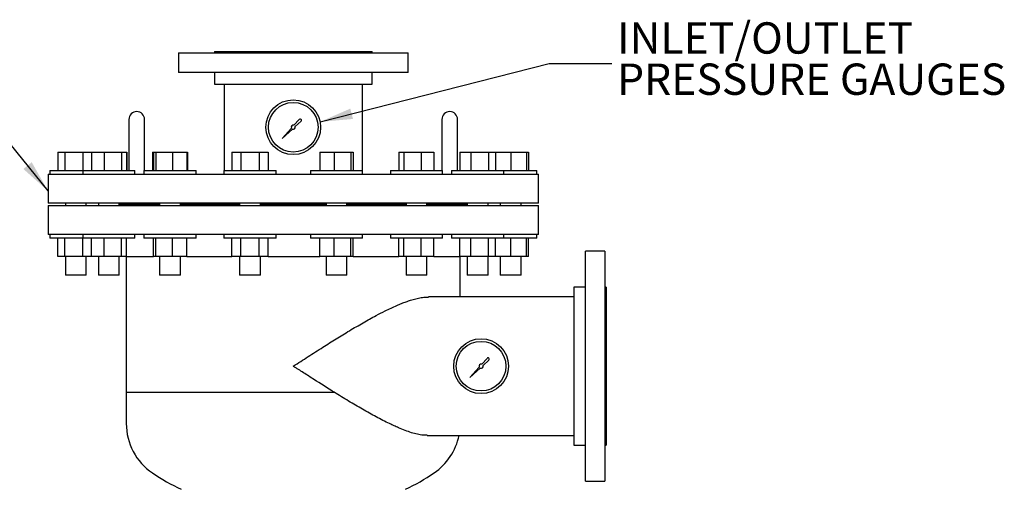
# Model space of a CAD drawing. Units: inches. Extents: x -2 to 256, y -3 to 198.
# Drawn here: x 35 to 82, y 93 to 116 of the extents above; entities that cross this region are included whole.
import ezdxf

# ---------------------------------------------------------------- set-up
doc = ezdxf.new("R2010")
doc.units = ezdxf.units.IN
doc.header["$MEASUREMENT"] = 0
doc.layers.add('OBJECT', color=7, linetype='Continuous')
doc.styles.add('SLDTEXTSTYLE0', font='TXT', dxfattribs={"width": 0.75})
doc.dimstyles.get("Standard").update_dxf_attribs({"dimtxt": 0.18, "dimasz": 0.18, "dimexe": 0.18, "dimexo": 0.0625, "dimgap": 0.09, "dimtad": 0, "dimtih": 1, "dimtoh": 1, "dimdec": 4, "dimzin": 0, "dimdsep": 46, "dimtxsty": 'Standard', "dimcen": 0.09, "dimadec": 0, "dimazin": 0, "dimtfac": 1, "dimtdec": 4, "dimtofl": 0, "dimtmove": 0, "dimatfit": 3, "dimfxl": 0, "dimtolj": 1, "dimtzin": 0, "dimarcsym": 0})

# ---------------------------------------------------------------- blocks, each defined once
blk = doc.blocks.new('SW_NOTE_0_8')
at = {"layer": 'OBJECT', "color": 0, "char_height": 0.125, "attachment_point": 1, "style": 'SLDTEXTSTYLE0'}
for s, insert in [('INLET/OUTLET', (0.0216, 0.1638)), ('PRESSURE GAUGES', (0.0216, -0.0006))]:
    blk.add_mtext(s, dxfattribs=dict(at, insert=insert))

msp = doc.modelspace()

# ---------------------------------------------------------------- linework, layer by layer
at = {"color": 7, "linetype": 'Continuous', "lineweight": 25}
for p, q in [((42.672, 114.047), (42.672, 113.11)), ((42.672, 114.047), (53.672, 114.047)), ((44.392, 114.11), (44.392, 114.047)), ((44.392, 114.11), (51.952, 114.11)), ((51.952, 114.047), (51.952, 114.11)), ((53.672, 113.11), (53.672, 114.047)), ((53.672, 113.11), (42.672, 113.11)), ((44.392, 113.11), (44.392, 112.55)), ((51.952, 112.55), (51.952, 113.11)), ((44.392, 112.55), (51.952, 112.55)), ((44.859, 112.55), (44.859, 108.409)), ((51.484, 108.409), (51.484, 112.55)), ((40.297, 110.86), (40.297, 109.61)), ((41.047, 109.61), (41.047, 110.86)), ((48.083, 110.444), (47.637, 109.95)), ((48.458, 110.86), (48.204, 110.577)), ((48.264, 110.517), (48.547, 110.771)), ((55.297, 110.86), (55.297, 109.61)), ((56.047, 109.61), (56.047, 110.86)), ((47.637, 109.95), (48.131, 110.396)), ((40.297, 109.61), (40.297, 108.409)), ((41.047, 108.409), (41.047, 109.61)), ((55.297, 109.61), (55.297, 108.409)), ((56.047, 108.409), (56.047, 109.61)), ((36.893, 109.296), (36.893, 108.409)), ((36.893, 109.296), (37.224, 109.296)), ((37.224, 109.296), (37.224, 108.409)), ((37.224, 109.296), (38.083, 109.296)), ((38.083, 109.296), (38.083, 108.409)), ((38.083, 109.296), (38.501, 109.296)), ((38.501, 109.296), (38.501, 108.409)), ((38.501, 109.296), (39.113, 109.296)), ((39.113, 109.296), (39.113, 108.409)), ((39.113, 109.296), (39.95, 109.296)), ((39.95, 109.296), (39.95, 108.409)), ((39.95, 109.296), (40.174, 109.296)), ((40.174, 109.296), (40.196, 109.296)), ((40.174, 109.296), (40.174, 108.409)), ((40.196, 109.296), (40.196, 108.409)), ((41.433, 109.296), (41.433, 108.409)), ((41.433, 109.296), (41.469, 109.296)), ((41.469, 109.296), (41.469, 108.409)), ((41.469, 109.296), (41.582, 109.296)), ((41.582, 109.296), (41.582, 108.409)), ((41.582, 109.296), (42.382, 109.296)), ((42.382, 109.296), (42.382, 108.409)), ((42.382, 109.296), (43.069, 109.296)), ((43.069, 109.296), (43.106, 109.296)), ((43.069, 109.296), (43.069, 108.409)), ((43.106, 109.296), (43.106, 108.409)), ((45.233, 109.296), (45.233, 108.409)), ((45.233, 109.296), (45.666, 109.296)), ((45.666, 109.296), (45.666, 108.409)), ((45.666, 109.296), (46.532, 109.296)), ((46.532, 109.296), (46.532, 108.409)), ((46.532, 109.296), (46.965, 109.296)), ((46.965, 109.296), (46.965, 108.409)), ((49.445, 109.296), (49.445, 108.409)), ((49.445, 109.296), (50.132, 109.296)), ((50.132, 109.296), (50.132, 108.409)), ((50.132, 109.296), (50.932, 109.296)), ((50.932, 109.296), (50.932, 108.409)), ((50.932, 109.296), (51.045, 109.296)), ((51.045, 109.296), (51.045, 108.409)), ((53.238, 109.296), (53.238, 108.409)), ((53.238, 109.296), (53.463, 109.296)), ((53.463, 109.296), (53.463, 108.409)), ((53.463, 109.296), (54.299, 109.296)), ((54.299, 109.296), (54.299, 108.409)), ((54.299, 109.296), (54.911, 109.296)), ((54.911, 109.296), (54.911, 108.409)), ((56.148, 109.296), (56.148, 108.409)), ((56.148, 109.296), (56.675, 109.296)), ((56.675, 109.296), (56.675, 108.409)), ((56.675, 109.296), (57.534, 109.296)), ((57.534, 109.296), (57.534, 108.409)), ((57.534, 109.296), (57.865, 109.296)), ((57.865, 109.296), (57.865, 108.409)), ((57.865, 109.296), (58.593, 109.296)), ((58.593, 109.296), (58.593, 108.409)), ((58.593, 109.296), (59.343, 109.296)), ((59.343, 109.296), (59.343, 108.409)), ((59.343, 109.296), (59.451, 109.296)), ((59.451, 109.296), (59.451, 108.409)), ((36.422, 108.235), (36.422, 106.857)), ((36.422, 108.235), (36.501, 108.235)), ((36.501, 108.409), (36.501, 108.235)), ((36.501, 108.409), (38.083, 108.409)), ((36.501, 108.235), (36.773, 108.235)), ((36.773, 108.235), (38.096, 108.235)), ((38.088, 108.409), (38.088, 108.235)), ((38.088, 108.409), (40.588, 108.409)), ((38.096, 108.235), (38.732, 108.235)), ((38.732, 108.235), (41.176, 108.235)), ((40.588, 108.235), (40.588, 108.409)), ((41.019, 108.409), (41.019, 108.235)), ((41.019, 108.409), (43.519, 108.409)), ((41.176, 108.235), (42.128, 108.235)), ((42.128, 108.235), (45.321, 108.235)), ((43.519, 108.235), (43.519, 108.409)), ((44.849, 108.409), (44.849, 108.235)), ((44.849, 108.409), (47.349, 108.409)), ((45.321, 108.235), (46.444, 108.235)), ((46.444, 108.235), (49.9, 108.235)), ((47.349, 108.235), (47.349, 108.409)), ((48.995, 108.409), (48.995, 108.235)), ((48.995, 108.409), (51.495, 108.409)), ((49.9, 108.235), (51.023, 108.235)), ((51.023, 108.235), (54.216, 108.235)), ((51.495, 108.235), (51.495, 108.409)), ((52.825, 108.409), (52.825, 108.235)), ((52.825, 108.409), (55.325, 108.409)), ((54.216, 108.235), (55.168, 108.235)), ((55.168, 108.235), (57.612, 108.235)), ((55.325, 108.235), (55.325, 108.409)), ((55.756, 108.409), (55.756, 108.235)), ((55.756, 108.409), (58.256, 108.409)), ((57.612, 108.235), (58.248, 108.235)), ((58.248, 108.235), (59.571, 108.235)), ((58.256, 108.235), (58.256, 108.409)), ((58.256, 108.409), (59.843, 108.409)), ((59.571, 108.235), (59.843, 108.235)), ((59.843, 108.235), (59.843, 108.409)), ((59.843, 108.235), (59.922, 108.235)), ((59.922, 106.857), (59.922, 108.235)), ((59.922, 106.857), (36.422, 106.857)), ((36.422, 106.732), (36.422, 105.355)), ((36.422, 106.732), (59.922, 106.732)), ((37.251, 106.857), (37.251, 106.732)), ((38.251, 106.732), (38.251, 106.857)), ((38.838, 106.857), (38.838, 106.732)), ((39.838, 106.732), (39.838, 106.857)), ((39.838, 106.795), (41.769, 106.795)), ((41.769, 106.857), (41.769, 106.732)), ((42.769, 106.732), (42.769, 106.857)), ((42.769, 106.795), (45.599, 106.795)), ((45.599, 106.857), (45.599, 106.732)), ((46.599, 106.732), (46.599, 106.857)), ((46.599, 106.795), (49.745, 106.795)), ((49.745, 106.857), (49.745, 106.732)), ((50.745, 106.732), (50.745, 106.857)), ((50.745, 106.795), (53.575, 106.795)), ((53.575, 106.857), (53.575, 106.732)), ((54.575, 106.732), (54.575, 106.857)), ((54.575, 106.795), (56.506, 106.795)), ((56.506, 106.857), (56.506, 106.732)), ((57.506, 106.732), (57.506, 106.857)), ((58.093, 106.857), (58.093, 106.732)), ((59.093, 106.732), (59.093, 106.857)), ((59.922, 105.355), (59.922, 106.732)), ((36.501, 105.355), (36.422, 105.355)), ((36.501, 105.355), (36.501, 105.181)), ((36.773, 105.355), (36.501, 105.355)), ((38.096, 105.355), (36.773, 105.355)), ((38.088, 105.355), (38.088, 105.181)), ((38.732, 105.355), (38.096, 105.355)), ((41.176, 105.355), (38.732, 105.355)), ((40.588, 105.181), (40.588, 105.355)), ((41.019, 105.355), (41.019, 105.181)), ((42.128, 105.355), (41.176, 105.355)), ((45.321, 105.355), (42.128, 105.355)), ((43.519, 105.181), (43.519, 105.355)), ((44.849, 105.355), (44.849, 105.181)), ((46.444, 105.355), (45.321, 105.355)), ((49.9, 105.355), (46.444, 105.355)), ((47.349, 105.181), (47.349, 105.355)), ((48.995, 105.355), (48.995, 105.181)), ((51.023, 105.355), (49.9, 105.355)), ((54.216, 105.355), (51.023, 105.355)), ((51.495, 105.181), (51.495, 105.355)), ((52.825, 105.355), (52.825, 105.181)), ((55.168, 105.355), (54.216, 105.355)), ((57.612, 105.355), (55.168, 105.355)), ((55.325, 105.181), (55.325, 105.355)), ((55.756, 105.355), (55.756, 105.181)), ((58.248, 105.355), (57.612, 105.355)), ((59.571, 105.355), (58.248, 105.355)), ((58.256, 105.181), (58.256, 105.355)), ((59.843, 105.355), (59.571, 105.355)), ((59.843, 105.181), (59.843, 105.355)), ((59.922, 105.355), (59.843, 105.355)), ((38.083, 105.181), (36.501, 105.181)), ((36.893, 104.294), (36.893, 105.181)), ((37.224, 104.294), (37.224, 105.181)), ((38.083, 104.294), (38.083, 105.181)), ((40.588, 105.181), (38.088, 105.181)), ((38.501, 104.294), (38.501, 105.181)), ((39.113, 104.294), (39.113, 105.181)), ((39.95, 104.294), (39.95, 105.181)), ((40.174, 104.294), (40.174, 105.181)), ((43.519, 105.181), (41.019, 105.181)), ((41.469, 104.294), (41.469, 105.181)), ((41.582, 104.294), (41.582, 105.181)), ((42.382, 104.294), (42.382, 105.181)), ((43.069, 104.294), (43.069, 105.181)), ((47.349, 105.181), (44.849, 105.181)), ((45.233, 104.294), (45.233, 105.181)), ((45.666, 104.294), (45.666, 105.181)), ((46.532, 104.294), (46.532, 105.181)), ((46.965, 104.294), (46.965, 105.181)), ((49.09, 105.181), (48.995, 105.181)), ((51.495, 105.181), (49.09, 105.181)), ((49.445, 104.294), (49.445, 105.181)), ((50.132, 104.294), (50.132, 105.181)), ((50.932, 104.294), (50.932, 105.181)), ((51.045, 104.294), (51.045, 105.181)), ((53.191, 105.181), (52.825, 105.181)), ((55.325, 105.181), (53.191, 105.181)), ((53.238, 104.294), (53.238, 105.181)), ((53.463, 104.294), (53.463, 105.181)), ((54.299, 104.294), (54.299, 105.181)), ((54.911, 104.294), (54.911, 105.181)), ((56.528, 105.181), (55.756, 105.181)), ((56.148, 104.294), (56.148, 105.181)), ((58.256, 105.181), (56.528, 105.181)), ((56.675, 104.294), (56.675, 105.181)), ((57.534, 104.294), (57.534, 105.181)), ((57.865, 104.294), (57.865, 105.181)), ((58.593, 105.181), (58.256, 105.181)), ((59.843, 105.181), (58.593, 105.181)), ((58.593, 104.294), (58.593, 105.181)), ((59.343, 104.294), (59.343, 105.181)), ((59.451, 104.294), (59.451, 105.181)), ((37.224, 104.294), (36.893, 104.294)), ((38.083, 104.294), (37.224, 104.294)), ((37.251, 104.294), (37.251, 103.409)), ((38.501, 104.294), (38.083, 104.294)), ((38.251, 103.409), (38.251, 104.294)), ((39.113, 104.294), (38.501, 104.294)), ((38.838, 104.294), (38.838, 103.409)), ((39.95, 104.294), (39.113, 104.294)), ((39.838, 103.409), (39.838, 104.294)), ((40.174, 104.294), (39.95, 104.294)), ((40.172, 104.294), (40.172, 97.795)), ((40.174, 104.295), (41.469, 104.295)), ((41.582, 104.294), (41.469, 104.294)), ((42.382, 104.294), (41.582, 104.294)), ((41.769, 104.294), (41.769, 103.409)), ((43.069, 104.294), (42.382, 104.294)), ((42.769, 103.409), (42.769, 104.294)), ((43.069, 104.295), (45.233, 104.295)), ((45.666, 104.294), (45.233, 104.294)), ((45.599, 104.294), (45.599, 103.409)), ((46.532, 104.294), (45.666, 104.294)), ((46.965, 104.294), (46.532, 104.294)), ((46.599, 103.409), (46.599, 104.294)), ((46.965, 104.295), (49.445, 104.295)), ((50.132, 104.294), (49.445, 104.294)), ((49.745, 104.294), (49.745, 103.409)), ((50.932, 104.294), (50.132, 104.294)), ((50.745, 103.409), (50.745, 104.294)), ((51.045, 104.294), (50.932, 104.294)), ((51.045, 104.295), (53.238, 104.295)), ((53.463, 104.294), (53.238, 104.294)), ((54.299, 104.294), (53.463, 104.294)), ((53.575, 104.294), (53.575, 103.409)), ((54.911, 104.294), (54.299, 104.294)), ((54.575, 103.409), (54.575, 104.294)), ((54.911, 104.295), (56.148, 104.295)), ((56.675, 104.294), (56.148, 104.294)), ((56.172, 102.357), (56.172, 104.294)), ((56.506, 104.294), (56.506, 103.409)), ((57.534, 104.294), (56.675, 104.294)), ((57.506, 103.409), (57.506, 104.294)), ((57.865, 104.294), (57.534, 104.294)), ((58.593, 104.294), (57.865, 104.294)), ((58.093, 104.294), (58.093, 103.409)), ((59.343, 104.294), (58.593, 104.294)), ((59.093, 103.409), (59.093, 104.294)), ((59.451, 104.294), (59.343, 104.294)), ((63.109, 104.545), (62.172, 104.545)), ((62.172, 93.545), (62.172, 104.545)), ((63.109, 104.545), (63.109, 93.545)), ((37.289, 103.409), (37.251, 103.409)), ((38.251, 103.409), (37.289, 103.409)), ((38.984, 103.409), (38.838, 103.409)), ((39.838, 103.409), (38.984, 103.409)), ((42.078, 103.409), (41.769, 103.409)), ((42.769, 103.409), (42.078, 103.409)), ((46.099, 103.409), (45.599, 103.409)), ((46.599, 103.409), (46.099, 103.409)), ((50.436, 103.409), (49.745, 103.409)), ((50.745, 103.409), (50.436, 103.409)), ((54.428, 103.409), (53.575, 103.409)), ((54.575, 103.409), (54.428, 103.409)), ((57.468, 103.409), (56.506, 103.409)), ((57.506, 103.409), (57.468, 103.409)), ((59.093, 103.409), (58.093, 103.409)), ((62.172, 102.825), (61.612, 102.825)), ((61.612, 102.825), (61.612, 95.265)), ((63.172, 102.825), (63.109, 102.825)), ((63.172, 102.825), (63.172, 95.265)), ((61.612, 102.357), (54.655, 102.357)), ((57.458, 99.42), (57.204, 99.137)), ((57.264, 99.077), (57.547, 99.331)), ((57.083, 99.004), (56.637, 98.51)), ((56.637, 98.51), (57.131, 98.956)), ((40.172, 97.795), (40.172, 96.295)), ((40.172, 97.795), (50.136, 97.795)), ((54.586, 95.732), (61.612, 95.732)), ((61.612, 95.265), (62.172, 95.265)), ((63.109, 95.265), (63.172, 95.265)), ((62.172, 93.545), (63.109, 93.545))]:
    msp.add_line(p, q, dxfattribs=at)
for centre, radius in [((48.172, 110.485), 1.313), ((48.172, 110.485), 1.188), ((57.172, 99.045), 1.313), ((57.172, 99.045), 1.188)]:
    msp.add_circle(centre, radius, dxfattribs=at)
for centre, radius, start, end in [((40.672, 110.86), 0.375, 90, 180), ((40.672, 110.86), 0.375, 0, 90), ((48.505, 110.818), 0.0626, 311.9603, 137.9234), ((55.672, 110.86), 0.375, 90, 180), ((55.672, 110.86), 0.375, 0, 90), ((48.172, 110.485), 0.0977, 71.1719, 204.6748), ((48.172, 110.485), 0.0977, 245.3252, 18.8281), ((57.172, 99.045), 0.0977, 71.1719, 204.6748), ((57.172, 99.045), 0.0977, 245.3252, 18.8281), ((57.505, 99.378), 0.0626, 311.9603, 137.9234), ((43.025, 96.295), 2.853, 180, 235.9019), ((53.319, 96.295), 2.853, 304.0981, 348.6305), ((47.172, 102.42), 10.25, 235.9019, 244.7335), ((49.172, 102.42), 10.25, 295.2665, 304.0981)]:
    msp.add_arc(centre, radius, start, end, dxfattribs=at)
for points, knots in [([(48.172, 99.045), (48.173, 99.046), (48.292, 99.122), (48.529, 99.275), (48.883, 99.502), (49.237, 99.729), (49.581, 99.947), (49.913, 100.156), (50.234, 100.356), (50.554, 100.553), (50.874, 100.747), (51.195, 100.937), (51.516, 101.123), (51.834, 101.303), (52.187, 101.494), (52.528, 101.67), (52.857, 101.829), (53.122, 101.948), (53.366, 102.05), (53.581, 102.131), (53.809, 102.208), (54.048, 102.277), (54.302, 102.329), (54.504, 102.357), (54.616, 102.354), (54.652, 102.354)], [0, 0, 0, 0, 0.000425, 0.050738, 0.101194, 0.15172, 0.202392, 0.248486, 0.29464, 0.340983, 0.387394, 0.434612, 0.481912, 0.529481, 0.577151, 0.641535, 0.686302, 0.731192, 0.768231, 0.805358, 0.838571, 0.884527, 0.930731, 0.977827, 1, 1, 1, 1]), ([(50.136, 97.795), (49.81, 97.998), (49.484, 98.204), (48.994, 98.517), (48.83, 98.622), (48.584, 98.78), (48.501, 98.833), (48.378, 98.912), (48.316, 98.952), (48.244, 98.999), (48.213, 99.018), (48.193, 99.032), (48.182, 99.038), (48.172, 99.045)], [0, 0, 0, 0, 0.5, 0.5, 0.75, 0.75, 0.875, 0.875, 0.9375, 0.96875, 0.984375, 0.984375, 1, 1, 1, 1]), ([(52.788, 96.295), (52.576, 96.395), (52.363, 96.504), (51.931, 96.734), (51.713, 96.855), (51.271, 97.108), (51.047, 97.24), (50.708, 97.444), (50.594, 97.513), (50.366, 97.653), (50.251, 97.724), (50.136, 97.795)], [0, 0, 0, 0, 0.25, 0.25, 0.5, 0.5, 0.75, 0.75, 0.875, 0.875, 1, 1, 1, 1]), ([(54.585, 95.734), (54.522, 95.735), (54.373, 95.738), (54.124, 95.781), (53.837, 95.857), (53.534, 95.964), (53.254, 96.08), (53.004, 96.193), (52.86, 96.261), (52.788, 96.295)], [0, 0, 0, 0, 0.118502, 0.282144, 0.447011, 0.615416, 0.784939, 0.892341, 1, 1, 1, 1])]:
    msp.add_open_spline(points, degree=3, knots=knots, dxfattribs=at)

# ---------------------------------------------------------------- block references
at = {"layer": 'OBJECT', "xscale": 12, "yscale": 12, "zscale": 12}
msp.add_blockref('SW_NOTE_0_8', (63.429, 113.543), dxfattribs=at)

# ---------------------------------------------------------------- leaders
at = {"layer": 'OBJECT'}
for points in [[(36.422, 107.434), (31.272, 113.799), (29.778, 113.799)], [(49.459, 110.743), (60.429, 113.543), (63.429, 113.543)]]:
    msp.add_leader(points, dimstyle='Standard', override={"dimscale": 12, "dimtxt": 0.125, "dimasz": 0.13, "dimexe": 0.125, "dimexo": 0.05, "dimgap": 0.06, "dimdec": 2, "dimadec": 2, "dimtdec": 2}, dxfattribs=at)

doc.saveas('drawing.dxf')
